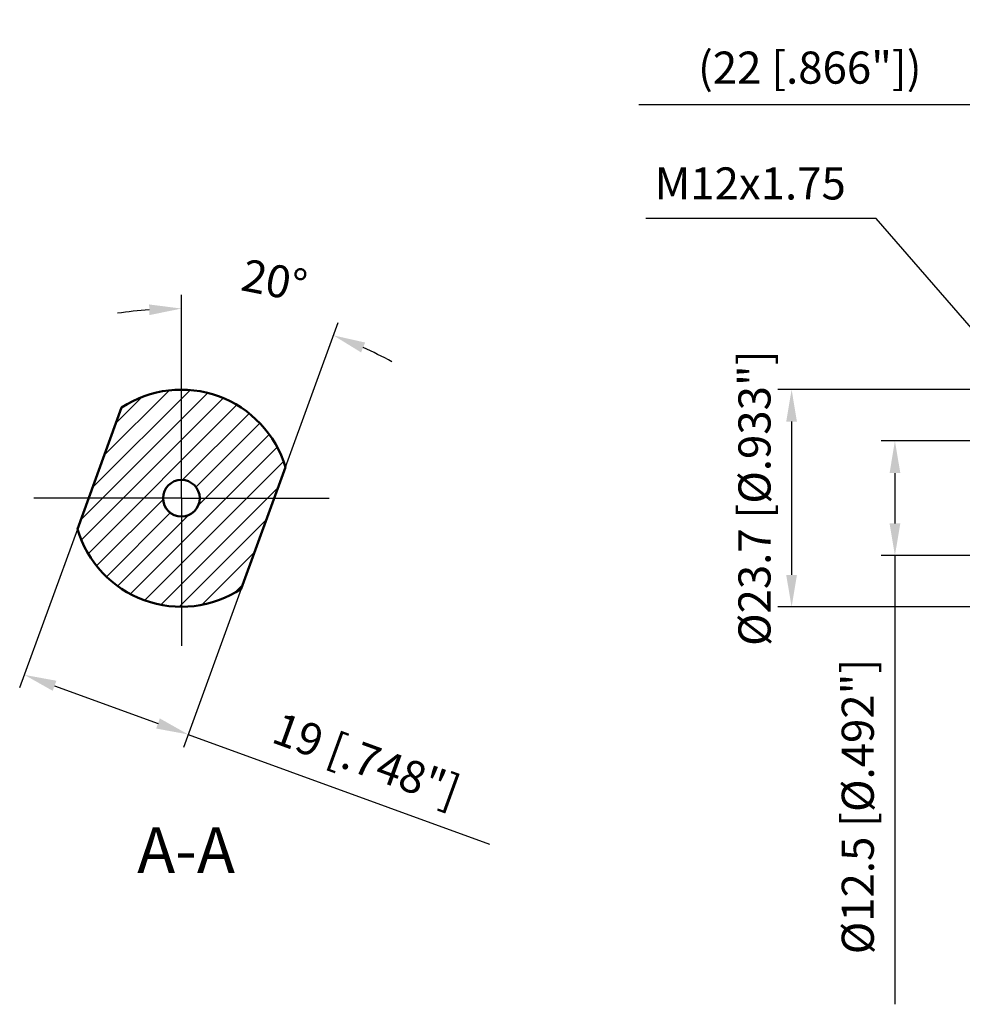
# Model space of a CAD drawing. Units: millimetres. Extents: x -130 to 120, y -55 to 76.
# Drawn here: x -130 to -28, y -55 to 52 of the extents above; entities that cross this region are included whole.
import ezdxf
from ezdxf.enums import TextEntityAlignment as Align

# ---------------------------------------------------------------- set-up
doc = ezdxf.new("R2010")
doc.units = ezdxf.units.MM
doc.linetypes.add('CENTER', pattern=[50.8, 31.75, -6.35, 6.35, -6.35])
for name, color, linetype, lineweight in [('1', 4, 'Continuous', 50), ('2', 7, 'Continuous', 25), ('4', 2, 'CENTER', 25), ('6', 5, 'Continuous', 35), ('sk2', 7, 'Continuous', 25)]:
    doc.layers.add(name, color=color, linetype=linetype, lineweight=lineweight)
doc.styles.add('simplex', font='txt.shx', dxfattribs={"height": 3.5})
doc.dimstyles.new('\\M+18352\\M+18373\\M+1815B - ISO-25', dxfattribs={"dimscale": 0, "dimtxt": 3.5, "dimasz": 3.5, "dimexe": 1.5, "dimexo": 0, "dimgap": 2.3, "dimtad": 1, "dimdsep": 46, "dimtxsty": 'simplex', "dimcen": 0.09, "dimclrd": 256, "dimclre": 256, "dimclrt": 256, "dimadec": 0, "dimazin": 0, "dimtfac": 1, "dimtofl": 0, "dimtmove": 0, "dimatfit": 3, "dimfxl": 1, "dimtolj": 1, "dimlwd": -1, "dimlwe": -1, "dimarcsym": 0})

# ---------------------------------------------------------------- blocks, each defined once
blk = doc.blocks.new('*D5')
at = {"layer": 'Defpoints', "color": 0}
for p in [(-34.85, 6.25), (-6, 6.25), (-6, -6.25)]:
    blk.add_point(p, dxfattribs=at)
at = {"layer": 'sk2'}
for p, q in [((-6, 6.25), (-36.35, 6.25)), ((-34.85, 2.75), (-34.85, -2.75)), ((-6, -6.25), (-36.35, -6.25)), ((-34.85, -6.25), (-34.85, -55.15))]:
    blk.add_line(p, q, dxfattribs=at)
for points in [[(-35.43, 2.75), (-34.26, 2.75), (-34.85, 6.25)], [(-35.43, -2.75), (-34.26, -2.75), (-34.85, -6.25)]]:
    blk.add_solid(points, dxfattribs=at)
at = {"layer": 'sk2', "insert": (-38.9, -33.6), "char_height": 3.5, "attachment_point": 5, "rotation": 90, "style": 'simplex'}
blk.add_mtext('\\A1;%%c12.5 [%%c.492"]', dxfattribs=at)
blk = doc.blocks.new('*D7')
at = {"layer": '2'}
for p, q in [((0.3, 11.85), (-47.61, 11.85)), ((-46.11, 8.35), (-46.11, -8.35)), ((0.3, -11.85), (-47.61, -11.85))]:
    blk.add_line(p, q, dxfattribs=at)
for points in [[(-46.7, 8.35), (-45.53, 8.35), (-46.11, 11.85)], [(-46.7, -8.35), (-45.53, -8.35), (-46.11, -11.85)]]:
    blk.add_solid(points, dxfattribs=at)
at = {"layer": 'Defpoints', "color": 0}
for p in [(0.3, 11.85), (-46.11, -11.85), (0.3, -11.85)]:
    blk.add_point(p, dxfattribs=at)
at = {"layer": '2', "insert": (-50.16, 0), "char_height": 3.5, "attachment_point": 5, "rotation": 90, "style": 'simplex'}
blk.add_mtext('\\A1;%%C23.7 [%%c.933"]', dxfattribs=at)
blk = doc.blocks.new('*D8')
at = {"layer": 'Defpoints', "color": 0}
for p in [(0, 42.88), (0, 11.55), (-22, 4.5)]:
    blk.add_point(p, dxfattribs=at)
at = {"layer": 'sk2'}
for p, q in [((-22, 4.5), (-22, 44.38)), ((0, 11.55), (0, 44.38)), ((-22, 42.88), (-62.77, 42.88)), ((-3.5, 42.88), (-18.5, 42.88))]:
    blk.add_line(p, q, dxfattribs=at)
for points in [[(-18.5, 43.47), (-18.5, 42.3), (-22, 42.88)], [(-3.5, 43.47), (-3.5, 42.3), (0, 42.88)]]:
    blk.add_solid(points, dxfattribs=at)
at = {"layer": 'sk2', "insert": (-44.13, 46.93), "char_height": 3.5, "attachment_point": 5, "style": 'simplex'}
blk.add_mtext('\\A1;(22 [.866"])', dxfattribs=at)
blk = doc.blocks.new('*D9')
at = {"layer": '2'}
for p, q in [((-123.97, -3.38), (-130.26, -20.66)), ((-106.12, -9.88), (-112.4, -27.15)), ((-126.46, -20.44), (-115.18, -24.55)), ((-111.89, -25.74), (-79.06, -37.69))]:
    blk.add_line(p, q, dxfattribs=at)
for points in [[(-126.26, -19.89), (-126.66, -20.99), (-129.74, -19.25)], [(-114.98, -24), (-115.38, -25.1), (-111.89, -25.74)]]:
    blk.add_solid(points, dxfattribs=at)
at = {"layer": 'Defpoints', "color": 0}
for p in [(-123.97, -3.38), (-106.12, -9.88), (-111.89, -25.74)]:
    blk.add_point(p, dxfattribs=at)
at = {"layer": '2', "insert": (-92.45, -28.51), "char_height": 3.5, "attachment_point": 5, "rotation": 340, "style": 'simplex'}
blk.add_mtext('\\A1;19 [.748"]', dxfattribs=at)
blk = doc.blocks.new('*D15')
at = {"layer": '2'}
for p, q in [((-112.63, 16.1), (-112.63, 22.17)), ((-101.29, 3.38), (-95.55, 19.15))]:
    blk.add_line(p, q, dxfattribs=at)
for start, end in [(94.1405, 98.281), (61.719, 65.8595)]:
    blk.add_arc((-112.63, -27.78), 48.44, start, end, dxfattribs=at)
for points in [[(-116.15, 21.12), (-116.11, 19.96), (-112.63, 20.67)], [(-93.04, 15.89), (-92.6, 16.97), (-96.06, 17.75)]]:
    blk.add_solid(points, dxfattribs=at)
at = {"layer": 'Defpoints', "color": 0}
for p in [(-107.01, 20.34), (-112.63, 16.1), (-101.29, 3.38), (-112.63, 0), (-106.12, -9.88)]:
    blk.add_point(p, dxfattribs=at)
at = {"layer": '2', "insert": (-102.49, 23.73), "char_height": 3.5, "attachment_point": 5, "rotation": 348.8601, "style": 'simplex'}
blk.add_mtext('\\A1;20°', dxfattribs=at)

msp = doc.modelspace()

# ---------------------------------------------------------------- hatches: boundary and pattern name
at = {"layer": '6'}
h = msp.add_hatch(dxfattribs=at)
h.set_pattern_fill('ANSI31', color=256, scale=0.5, style=0)
edge = h.paths.add_edge_path(flags=16)
edge.add_arc((-112.63003531, 0), 2, 0, 360)
edge = h.paths.add_edge_path()
edge.add_line((-123.96925216, -3.37810044), (-119.14497826, 9.87648317))
edge.add_arc((-112.63003531, 0), 11.83171168, 16.5894798519, 123.4105201484, ccw=False)
edge.add_line((-101.29081846, 3.37810044), (-106.11509236, -9.87648317))
edge.add_arc((-112.63003531, 0), 11.83171168, 196.5894798519, 303.4105201484, ccw=False)

# ---------------------------------------------------------------- linework, layer by layer
at = {"layer": '1'}
for p, q in [((-123.96925216, -3.37810044), (-119.14497826, 9.87648317)), ((-106.11509236, -9.87648317), (-101.29081846, 3.37810044))]:
    msp.add_line(p, q, dxfattribs=at)
msp.add_circle((-112.63003531, 0), 2, dxfattribs=at)
for start, end in [(16.5894798519, 123.4105201484), (196.5894798519, 303.4105201484)]:
    msp.add_arc((-112.63003531, 0), 11.83171168, start, end, dxfattribs=at)
at = {"layer": '4'}
for q in [(-112.63003531, 16.09866954), (-128.72870485, 0), (-96.53136577, 0), (-112.63003531, -16.09866954)]:
    msp.add_line((-112.63003531, 0), q, dxfattribs=at)

# ---------------------------------------------------------------- texts
at = {"layer": '6', "style": 'simplex'}
msp.add_text('A-A', height=5, dxfattribs=at).set_placement((-112.12069197, -35.84932784), align=Align.TOP_CENTER)
at = {"layer": 'sk2', "insert": (-61.03585729, 36.05788732), "char_height": 3.5, "width": 67.3555555556, "attachment_point": 1, "style": 'simplex'}
msp.add_mtext('M12x1.75', dxfattribs=at)

# ---------------------------------------------------------------- dimensions: what is measured, and where the dimension line sits
at = {"layer": '2'}
dim = msp.add_angular_dim_2l(base=(-107.00615944, 20.33919134), line1=((-106.11509236, -9.87648317), (-101.29081846, 3.37810044)), line2=((-112.63003531, 0), (-112.63003531, 16.09866954)), dimstyle='\\M+18352\\M+18373\\M+1815B - ISO-25', override={"dimscale": 1, "dimdec": 8}, dxfattribs=at)
dim.commit()
dim.dimension.update_dxf_attribs({"geometry": '*D15', "text_midpoint": (-103.27058829, 19.75399616), "dimtype": 162})
dim = msp.add_linear_dim(base=(-46.11285783, -11.85), p1=(0.3, 11.85), p2=(0.3, -11.85), angle=90, text='%%C<>', dimstyle='\\M+18352\\M+18373\\M+1815B - ISO-25', override={"dimscale": 1, "dimdec": 1, "dimsah": 1, "dimse1": 0}, dxfattribs=at)
dim.commit()
dim.dimension.update_dxf_attribs({"geometry": '*D7', "text_midpoint": (-46.11285783, 0), "dimtype": 160})
dim = msp.add_linear_dim(base=(-111.8903700903, -25.7439283086), p1=(-123.9692521599, -3.3781004437), p2=(-106.1150923649, -9.8764831669), angle=340.0000000002, dimstyle='\\M+18352\\M+18373\\M+1815B - ISO-25', override={"dimscale": 1, "dimdec": 8}, dxfattribs=at)
dim.commit()
dim.dimension.update_dxf_attribs({"geometry": '*D9', "text_midpoint": (-93.8326102275, -32.3164153961), "dimtype": 161})
at = {"layer": 'sk2'}
dim = msp.add_linear_dim(base=(0, 42.8836802492), p1=(-22, 4.4999955615), p2=(0, 11.55), text='(<>)', dimstyle='\\M+18352\\M+18373\\M+1815B - ISO-25', override={"dimscale": 1, "dimdec": 8}, dxfattribs=at)
dim.commit()
dim.dimension.update_dxf_attribs({"geometry": '*D8', "text_midpoint": (-44.1333333333, 42.8836802492), "dimtype": 160})
dim = msp.add_linear_dim(base=(-34.8478325841, 6.25), p1=(-6, -6.25), p2=(-6, 6.25), angle=270, text='%%c<>', dimstyle='\\M+18352\\M+18373\\M+1815B - ISO-25', override={"dimscale": 1, "dimdec": 8}, dxfattribs=at)
dim.commit()
dim.dimension.update_dxf_attribs({"geometry": '*D5', "text_midpoint": (-34.8478325841, -33.602877598), "dimtype": 160})

# ---------------------------------------------------------------- leaders
msp.add_leader([(-15.60624796, 6), (-36.90505242, 30.47963809), (-61.9897647, 30.47963809)], dimstyle='\\M+18352\\M+18373\\M+1815B - ISO-25', override={"dimscale": 1, "dimtad": 0}, dxfattribs=at)

doc.saveas('drawing.dxf')
